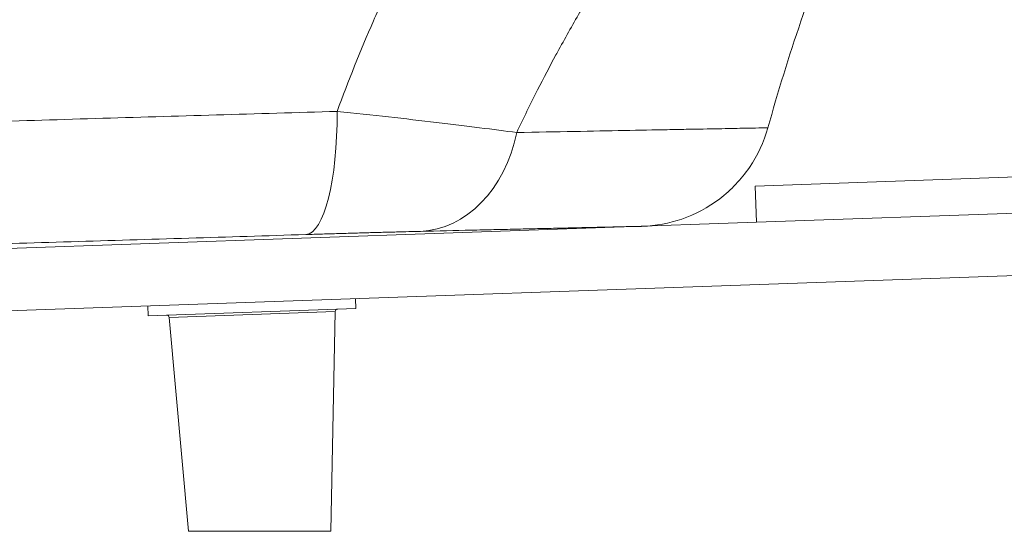
# Model space of a CAD drawing. Units: inches. Extents: x 5 to 165, y 4 to 215.
# Drawn here: x 61 to 73, y 153 to 159 of the extents above; entities that cross this region are included whole.
import ezdxf

# ---------------------------------------------------------------- set-up
doc = ezdxf.new("R2010")
doc.units = ezdxf.units.IN
doc.header["$LTSCALE"] = 20
doc.header["$MEASUREMENT"] = 0
doc.layers.add('Visible (ANSI)', color=7, linetype='Continuous', lineweight=50)
doc.layers.add('Visible Narrow (ANSI)', color=7, linetype='Continuous', lineweight=5)

msp = doc.modelspace()

# ---------------------------------------------------------------- linework, layer by layer
at = {"layer": 'Visible (ANSI)', "linetype": 'Continuous', "lineweight": 18}
for p, q in [((69.6676, 157.42047), (79.6615, 157.76946)), ((69.6676, 157.42047), (69.68286, 156.98323)), ((69.68286, 156.98323), (79.67677, 157.33223))]:
    msp.add_line(p, q, dxfattribs=at)
at = {"layer": 'Visible (ANSI)', "linetype": 'Continuous', "lineweight": 5}
for p, q in [((31.60744, 155.65361), (69.68286, 156.98323)), ((31.63361, 154.90407), (77.2173, 156.49588)), ((62.36488, 155.97723), (62.369, 155.8593)), ((64.86336, 156.06447), (64.86748, 155.94655)), ((64.86748, 155.94655), (62.369, 155.8593)), ((62.85221, 153.26434), (62.62149, 155.83855)), ((64.56529, 153.26434), (64.61705, 155.90824)), ((64.56529, 153.26434), (62.85221, 153.26434))]:
    msp.add_line(p, q, dxfattribs=at)
for centre, radius, start, end in [((93.7727, 151.40633), 24.875, 158.146964, 164.340076), ((62.59036, 155.83576), 0.03125, 5.121616, 92), ((64.64829, 155.90762), 0.03125, 92, 178.878384)]:
    msp.add_arc(centre, radius, start, end, dxfattribs=at)
msp.add_open_spline([(69.82105, 158.12078), (69.77363, 157.95165), (69.69746, 157.78823), (69.50117, 157.50071), (69.37944, 157.37237), (69.10514, 157.16299), (68.94912, 157.07937), (68.63439, 156.97088), (68.47329, 156.94099), (68.31308, 156.9354)], degree=3, knots=[0, 0, 0, 0, 1.33845837, 1.33845837, 2.65279393, 2.65279393, 3.96799548, 3.96799548, 5.18958237, 5.18958237, 5.18958237, 5.18958237], dxfattribs=at)
msp.add_open_spline([(68.31308, 156.9354), (68.31308, 156.9354), (68.31308, 156.9354), (68.31308, 156.9354)], degree=3, dxfattribs=at)
at = {"layer": 'Visible Narrow (ANSI)', "linetype": 'Continuous', "lineweight": 5}
msp.add_line((64.61705, 155.90824), (62.62149, 155.83855), dxfattribs=at)
for centre, major_axis, ratio, start_param, end_param in [((64.20966, 158.4602), (0.05, -1.62423), 0.26357982, 0.01025838, 1.47537828), ((65.58667, 158.49846), (0.03816, -1.62455), 0.77215168, 0.01342403, 1.28170191), ((65.58472, 158.49835), (-0.03678, 1.49935), 0.77349068, 4.40839379, 4.40839614)]:
    msp.add_ellipse(centre, major_axis=major_axis, ratio=ratio, start_param=start_param, end_param=end_param, dxfattribs=at)
for points, knots in [([(71.45128, 164.80422), (71.22306, 164.54626), (70.99767, 164.28503), (70.77528, 164.02042), (70.56432, 163.76943), (70.35605, 163.51539), (70.15068, 163.25816), (70.12866, 163.23058), (70.10668, 163.20297), (70.08473, 163.17532), (69.89637, 162.93805), (69.71048, 162.69807), (69.52728, 162.45515), (69.48999, 162.40571), (69.45281, 162.35614), (69.41574, 162.30645), (69.2495, 162.08358), (69.08553, 161.85824), (68.92411, 161.63018), (68.87294, 161.55788), (68.82202, 161.48531), (68.77137, 161.41245), (68.66632, 161.26136), (68.5624, 161.10906), (68.45973, 160.95545), (68.42094, 160.89742), (68.38233, 160.8392), (68.3439, 160.78079), (68.33153, 160.76199), (68.31918, 160.74317), (68.30685, 160.72433), (68.25626, 160.64702), (68.20599, 160.56939), (68.15606, 160.49139), (68.12509, 160.44303), (68.09426, 160.39452), (68.06356, 160.34588), (68.04481, 160.31617), (68.02612, 160.28641), (68.00747, 160.25661), (67.98291, 160.21733), (67.95843, 160.17797), (67.93404, 160.1385), (67.90968, 160.09907), (67.88539, 160.05954), (67.86122, 160.01993), (67.83758, 159.9812), (67.81405, 159.94241), (67.79062, 159.90354), (67.76625, 159.86311), (67.742, 159.8226), (67.71786, 159.78201), (67.67069, 159.70271), (67.62397, 159.6231), (67.57771, 159.54317), (67.48576, 159.3843), (67.39565, 159.22416), (67.30759, 159.06265), (67.29597, 159.04134), (67.28439, 159.02001), (67.27284, 158.99865), (67.19764, 158.85956), (67.12398, 158.71945), (67.05199, 158.57821), (66.96542, 158.40836), (66.88128, 158.23687), (66.79989, 158.06356)], [0.000000004, 0.000000004, 0.000000004, 0.000000004, 0.128300862, 0.128300862, 0.128300862, 0.25, 0.25, 0.25, 0.26304719, 0.26304719, 0.26304719, 0.375, 0.375, 0.375, 0.397788744, 0.397788744, 0.397788744, 0.5, 0.5, 0.5, 0.532404652, 0.532404652, 0.532404652, 0.599609383, 0.599609383, 0.599609383, 0.625, 0.625, 0.625, 0.633172923, 0.633172923, 0.633172923, 0.666704874, 0.666704874, 0.666704874, 0.6875, 0.6875, 0.6875, 0.700201089, 0.700201089, 0.700201089, 0.716934911, 0.716934911, 0.716934911, 0.733651519, 0.733651519, 0.733651519, 0.75, 0.75, 0.75, 0.767005336, 0.767005336, 0.767005336, 0.800233499, 0.800233499, 0.800233499, 0.866284674, 0.866284674, 0.866284674, 0.875, 0.875, 0.875, 0.931751901, 0.931751901, 0.931751901, 0.999999906, 0.999999906, 0.999999906, 0.999999906]), ([(64.64059, 158.31857), (64.77562, 158.68659), (64.9215, 159.04954), (65.07699, 159.408), (65.15349, 159.58434), (65.23231, 159.7596), (65.31333, 159.93383), (65.31937, 159.94682), (65.32542, 159.9598), (65.33149, 159.97278), (65.41931, 160.16069), (65.50968, 160.3474), (65.60247, 160.53298), (65.63361, 160.59526), (65.66502, 160.65741), (65.6967, 160.71944), (65.71238, 160.75013), (65.72812, 160.7808), (65.74393, 160.81143), (65.79178, 160.90416), (65.84022, 160.99659), (65.88926, 161.0888), (65.91381, 161.13495), (65.93851, 161.18104), (65.96333, 161.22703), (65.98815, 161.27303), (66.0131, 161.31892), (66.03818, 161.36472), (66.06134, 161.40702), (66.08461, 161.44924), (66.10799, 161.49139), (66.13524, 161.54051), (66.16263, 161.58953), (66.19017, 161.63844), (66.24133, 161.72931), (66.29298, 161.81982), (66.34513, 161.91), (66.39726, 162.00016), (66.44988, 162.08997), (66.50297, 162.17946), (66.60911, 162.35834), (66.71715, 162.53592), (66.82701, 162.71224), (66.8846, 162.80469), (66.9427, 162.89679), (67.00128, 162.98855), (67.16595, 163.24649), (67.33447, 163.50175), (67.50661, 163.75449), (67.66087, 163.98097), (67.81804, 164.20541), (67.978, 164.4279)], [0, 0, 0, 0, 0.16756473, 0.16756473, 0.16756473, 0.25, 0.25, 0.25, 0.25614628, 0.25614628, 0.25614628, 0.34513585, 0.34513585, 0.34513585, 0.375, 0.375, 0.375, 0.38978036, 0.38978036, 0.38978036, 0.43452349, 0.43452349, 0.43452349, 0.45691727, 0.45691727, 0.45691727, 0.47931594, 0.47931594, 0.47931594, 0.5, 0.5, 0.5, 0.52410291, 0.52410291, 0.52410291, 0.56887311, 0.56887311, 0.56887311, 0.61362813, 0.61362813, 0.61362813, 0.70309334, 0.70309334, 0.70309334, 0.75, 0.75, 0.75, 0.88184872, 0.88184872, 0.88184872, 1, 1, 1, 1]), ([(40.93475, 157.66446), (41.91956, 157.68608), (42.90654, 157.70961), (44.88484, 157.75885), (45.87617, 157.78458), (47.86316, 157.83738), (48.85884, 157.86445), (50.35564, 157.90574), (50.85513, 157.91962), (51.60519, 157.94058), (51.85547, 157.94759), (52.35571, 157.96165), (52.60557, 157.96869), (53.8536, 158.00394), (54.84791, 158.0323), (56.82839, 158.08918), (57.81456, 158.11772), (59.77881, 158.17491), (60.75689, 158.20356), (62.70488, 158.26098), (63.6748, 158.28975), (64.64059, 158.31857)], [0, 0, 0, 0, 0.125, 0.125, 0.25, 0.25, 0.375, 0.375, 0.4375, 0.4375, 0.46875, 0.46875, 0.5, 0.5, 0.625, 0.625, 0.75, 0.75, 0.875, 0.875, 1, 1, 1, 1]), ([(64.64059, 158.31857), (64.85427, 158.29622), (65.06046, 158.27395), (65.25941, 158.25178), (65.45837, 158.22961), (65.65008, 158.20754), (65.83426, 158.18567), (65.8803, 158.1802), (65.9259, 158.17474), (65.97064, 158.16934), (66.01539, 158.16394), (66.05938, 158.15858), (66.10262, 158.15328), (66.18909, 158.14267), (66.27257, 158.13226), (66.35306, 158.12206), (66.51405, 158.10166), (66.66318, 158.08209), (66.79989, 158.06356)], [0, 0, 0, 0, 0.25, 0.25, 0.25, 0.5, 0.5, 0.5, 0.5625, 0.5625, 0.5625, 0.625, 0.625, 0.625, 0.75, 0.75, 0.75, 1, 1, 1, 1]), ([(66.79989, 158.06356), (67.04409, 158.06832), (67.27361, 158.07275), (67.70421, 158.08103), (67.90531, 158.08487), (68.27936, 158.09198), (68.45232, 158.09525), (68.6904, 158.09973), (68.7662, 158.10116), (68.87448, 158.10319), (68.90966, 158.10385), (68.97821, 158.10513), (69.01161, 158.10575), (69.17342, 158.10878), (69.2863, 158.11088), (69.47993, 158.11447), (69.56068, 158.11597), (69.69031, 158.11837), (69.73919, 158.11927), (69.78828, 158.12017), (69.8006, 158.1204), (69.81292, 158.12063), (69.816, 158.12068), (69.82004, 158.12076), (69.82105, 158.12078), (69.82105, 158.12078)], [0, 0, 0, 0, 0.0625, 0.0625, 0.125, 0.125, 0.1875, 0.1875, 0.21875, 0.21875, 0.234375, 0.234375, 0.25, 0.25, 0.3125, 0.3125, 0.375, 0.375, 0.4375, 0.4375, 0.46875, 0.46875, 0.484375, 0.484375, 0.499697195, 0.499697195, 0.499697195, 0.499697195]), ([(68.31308, 156.9354), (68.31308, 156.9354), (68.31287, 156.93539), (68.31244, 156.93538), (68.312, 156.93537), (68.31132, 156.93536), (68.31042, 156.93534), (68.30862, 156.9353), (68.30589, 156.93524), (68.30226, 156.93516), (68.29863, 156.93508), (68.29409, 156.93498), (68.28865, 156.93486), (68.28321, 156.93474), (68.27687, 156.93459), (68.26964, 156.93443), (68.25517, 156.93411), (68.23712, 156.93371), (68.21553, 156.93323), (68.19395, 156.93275), (68.16883, 156.93219), (68.14018, 156.93155), (68.11152, 156.93092), (68.07932, 156.9302), (68.0436, 156.9294), (68.00789, 156.9286), (67.96866, 156.92773), (67.92587, 156.92677), (67.88306, 156.92581), (67.83668, 156.92477), (67.78669, 156.92365), (67.76171, 156.92309), (67.73582, 156.92251), (67.70903, 156.92191), (67.68227, 156.92131), (67.6546, 156.92069), (67.62601, 156.92004), (67.61167, 156.91972), (67.5971, 156.91939), (67.58232, 156.91906), (67.5676, 156.91873), (67.55268, 156.91839), (67.53755, 156.91805), (67.50725, 156.91737), (67.47613, 156.91666), (67.44422, 156.91594), (67.41228, 156.91522), (67.37953, 156.91448), (67.34599, 156.91372), (67.31252, 156.91297), (67.27825, 156.91219), (67.2432, 156.91139), (67.17299, 156.9098), (67.09963, 156.90813), (67.02314, 156.90639), (66.94673, 156.90465), (66.86719, 156.90283), (66.78454, 156.90094), (66.70182, 156.89905), (66.61599, 156.89708), (66.52703, 156.89503), (66.43813, 156.89298), (66.34612, 156.89086), (66.25096, 156.88865), (66.06057, 156.88424), (65.85761, 156.87951), (65.64167, 156.87445)], [0.500303245, 0.500303245, 0.500303245, 0.500303245, 0.50781215, 0.50781215, 0.50781215, 0.515625, 0.515625, 0.515625, 0.53125, 0.53125, 0.53125, 0.546878484, 0.546878484, 0.546878484, 0.5625, 0.5625, 0.5625, 0.593757147, 0.593757147, 0.593757147, 0.625, 0.625, 0.625, 0.656260722, 0.656260722, 0.656260722, 0.6875, 0.6875, 0.6875, 0.718761493, 0.718761493, 0.718761493, 0.734386908, 0.734386908, 0.734386908, 0.75, 0.75, 0.75, 0.757827814, 0.757827814, 0.757827814, 0.765625, 0.765625, 0.765625, 0.78125, 0.78125, 0.78125, 0.796890568, 0.796890568, 0.796890568, 0.8125, 0.8125, 0.8125, 0.843764625, 0.843764625, 0.843764625, 0.875, 0.875, 0.875, 0.906260698, 0.906260698, 0.906260698, 0.9375, 0.9375, 0.9375, 1, 1, 1, 1]), ([(64.26404, 156.83619), (63.32679, 156.80735), (62.38549, 156.77857), (60.49494, 156.72111), (59.54569, 156.69244), (57.63927, 156.63522), (56.68211, 156.60668), (54.75986, 156.54977), (53.79477, 156.5214), (52.5834, 156.48614), (52.34087, 156.4791), (51.85532, 156.46504), (51.61239, 156.45802), (50.88436, 156.43706), (50.39952, 156.42318), (48.94658, 156.3819), (47.98002, 156.35483), (46.05099, 156.30205), (45.08853, 156.27634), (43.16768, 156.22715), (42.20929, 156.20366), (41.25294, 156.18208)], [0, 0, 0, 0, 0.125, 0.125, 0.25, 0.25, 0.375, 0.375, 0.5, 0.5, 0.53125, 0.53125, 0.5625, 0.5625, 0.625, 0.625, 0.75, 0.75, 0.875, 0.875, 1, 1, 1, 1]), ([(65.64167, 156.87445), (65.59729, 156.8734), (65.55098, 156.87229), (65.50281, 156.87109), (65.45469, 156.8699), (65.40472, 156.86863), (65.35295, 156.86729), (65.327, 156.86662), (65.30061, 156.86593), (65.27375, 156.86523), (65.247, 156.86452), (65.21979, 156.8638), (65.19213, 156.86305), (65.16443, 156.86231), (65.13628, 156.86155), (65.10767, 156.86077), (65.07906, 156.85999), (65.04994, 156.85919), (65.02058, 156.85837), (64.99115, 156.85756), (64.96145, 156.85673), (64.93147, 156.85588), (64.90155, 156.85504), (64.87136, 156.85418), (64.8409, 156.85332), (64.78004, 156.85158), (64.7181, 156.84979), (64.65511, 156.84794), (64.59202, 156.84609), (64.52788, 156.84419), (64.46268, 156.84223), (64.39753, 156.84027), (64.33133, 156.83826), (64.26404, 156.83619)], [0, 0, 0, 0, 0.12505466, 0.12505466, 0.12505466, 0.25, 0.25, 0.25, 0.31260851, 0.31260851, 0.31260851, 0.375, 0.375, 0.375, 0.4375, 0.4375, 0.4375, 0.5, 0.5, 0.5, 0.56262958, 0.56262958, 0.56262958, 0.62512338, 0.62512338, 0.62512338, 0.75, 0.75, 0.75, 0.87505546, 0.87505546, 0.87505546, 1, 1, 1, 1])]:
    msp.add_open_spline(points, degree=3, knots=knots, dxfattribs=at)

doc.saveas('drawing.dxf')
